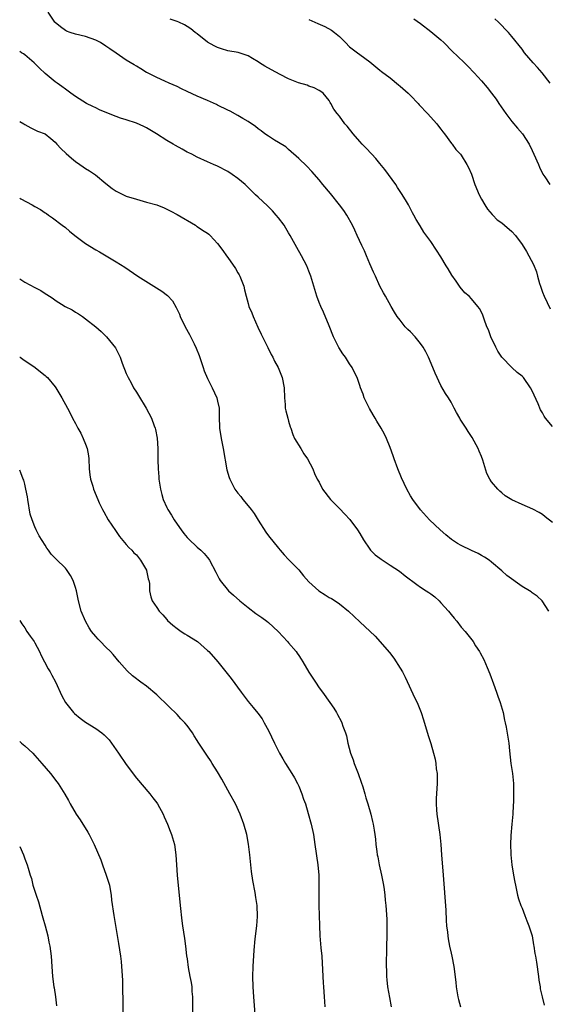
# Model space of a CAD drawing. Units: inches. Extents: x 2550000 to 2553000, y 1557000 to 1560000.
# Drawn here: x 2550000 to 2550104, y 1558764 to 1558957 of the extents above; entities that cross this region are included whole.
import ezdxf

# ---------------------------------------------------------------- set-up
doc = ezdxf.new("R2010")
doc.units = ezdxf.units.IN
doc.header["$MEASUREMENT"] = 0
doc.layers.add('LD25501557_10ft', color=73, linetype='Continuous')

msp = doc.modelspace()

# ---------------------------------------------------------------- linework, layer by layer
at = {"layer": 'LD25501557_10ft'}
for points, elevation in [([(2550105, 1558858.47), (2550103.58, 1558859.58), (2550103, 1558859.99), (2550102.39, 1558860.39), (2550101.1, 1558861.1), (2550099, 1558861.96), (2550097, 1558862.88), (2550095.68, 1558863.68), (2550095, 1558864.28), (2550094.59, 1558864.59), (2550094.19, 1558865), (2550093, 1558866.48), (2550092.66, 1558867), (2550092.08, 1558868.08), (2550091.26, 1558870.74), (2550091, 1558871.43), (2550090.52, 1558872.52), (2550090.33, 1558873), (2550089.17, 1558875.17), (2550088.35, 1558876.35), (2550087.97, 1558877), (2550086.83, 1558878.83), (2550086.74, 1558879), (2550086.09, 1558880.09), (2550085.63, 1558881), (2550085, 1558882.15), (2550084.49, 1558883), (2550083.89, 1558883.89), (2550083, 1558885.41), (2550081.85, 1558887.85), (2550081.44, 1558889), (2550080.58, 1558891), (2550080.05, 1558892.05), (2550079.5, 1558893), (2550079, 1558893.7), (2550077.92, 1558895), (2550077, 1558896.01), (2550076.48, 1558896.48), (2550075.99, 1558897), (2550075, 1558898.29), (2550074.41, 1558899), (2550073.85, 1558899.85), (2550073.17, 1558901), (2550072.06, 1558903), (2550071.66, 1558903.66), (2550071, 1558905.01), (2550070.09, 1558907), (2550069.73, 1558907.73), (2550069, 1558909.41), (2550068.34, 1558911), (2550067.93, 1558911.93), (2550067.45, 1558913), (2550066.51, 1558915), (2550066.05, 1558916.05), (2550065.56, 1558917), (2550064.46, 1558919), (2550063.88, 1558919.88), (2550063.05, 1558921), (2550061.24, 1558923.24), (2550059.76, 1558925), (2550059, 1558925.93), (2550057.58, 1558927.58), (2550056.61, 1558928.61), (2550055, 1558930.14), (2550053, 1558931.92), (2550052.42, 1558932.42), (2550051, 1558933.32), (2550050.23, 1558933.77), (2550049, 1558934.53), (2550048.33, 1558935), (2550047.59, 1558935.59), (2550047, 1558935.98), (2550046.44, 1558936.44), (2550045, 1558937.43), (2550043.96, 1558938.04), (2550043, 1558938.63), (2550041.48, 1558939.48), (2550041, 1558939.69), (2550039, 1558940.66), (2550038.76, 1558940.76), (2550037, 1558941.57), (2550035, 1558942.42), (2550033, 1558943.34), (2550031.88, 1558943.88), (2550031, 1558944.31), (2550029.44, 1558945), (2550028.62, 1558945.38), (2550027, 1558946.08), (2550025.21, 1558947), (2550025, 1558947.12), (2550023.84, 1558947.84), (2550023, 1558948.32), (2550022.59, 1558948.59), (2550021, 1558949.54), (2550019, 1558950.89), (2550017.78, 1558951.78), (2550017, 1558952.31), (2550015.91, 1558953), (2550015, 1558953.49), (2550013, 1558954.21), (2550011, 1558954.65), (2550009.92, 1558955), (2550009.24, 1558955.24), (2550009, 1558955.37), (2550008.07, 1558956.07), (2550007, 1558956.92), (2550006.91, 1558957), (2550005.62, 1558959)], 7270), ([(2550105, 1558877.36), (2550103.62, 1558879), (2550103.36, 1558879.36), (2550103, 1558880.07), (2550102.65, 1558880.65), (2550102.16, 1558881.84), (2550101, 1558884.39), (2550100.66, 1558885), (2550099.25, 1558887), (2550099, 1558887.26), (2550098.01, 1558888.01), (2550096.97, 1558888.97), (2550095.02, 1558891), (2550094.21, 1558892.21), (2550093.8, 1558893), (2550092.86, 1558895), (2550092.37, 1558896.37), (2550092.08, 1558897), (2550091.53, 1558898.47), (2550091.29, 1558899.29), (2550091, 1558899.86), (2550090.6, 1558900.6), (2550090.3, 1558901), (2550089, 1558902.53), (2550088.54, 1558903), (2550087.71, 1558903.71), (2550086.78, 1558904.78), (2550086.67, 1558905), (2550085.99, 1558906.01), (2550085.17, 1558907.17), (2550084.41, 1558908.41), (2550084.07, 1558909), (2550083, 1558910.76), (2550082.12, 1558912.12), (2550081, 1558913.82), (2550079.67, 1558915.67), (2550078.89, 1558916.89), (2550078.13, 1558918.13), (2550077.7, 1558919), (2550077.43, 1558919.43), (2550076.59, 1558921), (2550076, 1558922), (2550075.26, 1558923.25), (2550074.47, 1558924.47), (2550074.11, 1558925), (2550072.69, 1558927), (2550071.97, 1558927.97), (2550071, 1558929.19), (2550070.17, 1558930.17), (2550069.37, 1558931), (2550068.23, 1558932.23), (2550067.49, 1558933), (2550067, 1558933.53), (2550065.73, 1558935), (2550064.51, 1558936.51), (2550064.08, 1558937), (2550063, 1558938.46), (2550062.56, 1558939), (2550061.89, 1558939.89), (2550061.31, 1558941), (2550061.18, 1558941.18), (2550061, 1558941.55), (2550059.77, 1558943), (2550059.32, 1558943.33), (2550059, 1558943.58), (2550058.05, 1558944.05), (2550057, 1558944.42), (2550056.62, 1558944.62), (2550054.95, 1558945.05), (2550053, 1558945.86), (2550051.31, 1558946.69), (2550049.63, 1558947.63), (2550048.33, 1558948.33), (2550047.26, 1558949), (2550047, 1558949.18), (2550045.87, 1558949.87), (2550045, 1558950.38), (2550043.03, 1558951.03), (2550041, 1558951.39), (2550039.74, 1558951.74), (2550039, 1558951.99), (2550038.33, 1558952.33), (2550037, 1558953.1), (2550035, 1558954.69), (2550034.58, 1558955), (2550033.7, 1558955.7), (2550033, 1558956.16), (2550032.47, 1558956.47), (2550031.34, 1558957), (2550031, 1558957.15), (2550029.63, 1558957.63)], 7260), ([(2550057, 1558957.52), (2550058.18, 1558957), (2550058.73, 1558956.73), (2550060.15, 1558956.15), (2550061.46, 1558955.46), (2550062.03, 1558955), (2550063, 1558954.16), (2550064.18, 1558953), (2550065, 1558952.16), (2550066.55, 1558951), (2550067, 1558950.65), (2550069, 1558949.17), (2550070.18, 1558948.18), (2550071, 1558947.56), (2550071.3, 1558947.3), (2550073, 1558946.04), (2550074.67, 1558944.67), (2550075, 1558944.43), (2550076.58, 1558943), (2550077, 1558942.59), (2550078.52, 1558941), (2550078.74, 1558940.74), (2550080.38, 1558939), (2550082.17, 1558937), (2550082.51, 1558936.51), (2550083, 1558935.92), (2550083.38, 1558935.38), (2550083.71, 1558935), (2550085.1, 1558933.1), (2550085.2, 1558933), (2550085.94, 1558931.94), (2550086.88, 1558931), (2550087, 1558930.83), (2550088.12, 1558929), (2550088.41, 1558928.41), (2550089, 1558927.08), (2550089.72, 1558925), (2550090.53, 1558923), (2550091, 1558922.12), (2550091.64, 1558921), (2550092.17, 1558920.17), (2550093.1, 1558919.1), (2550093.22, 1558919), (2550094.1, 1558918.1), (2550095, 1558917.46), (2550095.56, 1558917), (2550097, 1558915.79), (2550097.71, 1558915), (2550099, 1558913.24), (2550099.84, 1558911.84), (2550100.31, 1558911), (2550101.24, 1558909.24), (2550101.82, 1558907.82), (2550102.06, 1558907), (2550102.46, 1558905.54), (2550102.62, 1558905), (2550103, 1558903.85), (2550103.34, 1558903), (2550104.54, 1558900.54)], 7250), ([(2550077.67, 1558957.67), (2550079, 1558956.72), (2550081, 1558955.19), (2550083, 1558953.53), (2550083.57, 1558953), (2550085.26, 1558951.26), (2550086.28, 1558950.28), (2550087.64, 1558949), (2550088.32, 1558948.32), (2550089.58, 1558947), (2550091, 1558945.44), (2550092.12, 1558944.12), (2550093, 1558943.05), (2550093.87, 1558941.87), (2550094.43, 1558941), (2550095.79, 1558939), (2550097, 1558937.45), (2550098.1, 1558936.11), (2550099.08, 1558935), (2550100.38, 1558933), (2550101, 1558931.74), (2550101.34, 1558931), (2550102.21, 1558929), (2550102.44, 1558928.44), (2550103.09, 1558927.09), (2550103.47, 1558926.53), (2550104.47, 1558925)], 7240), ([(2550104.52, 1558945), (2550102.93, 1558947), (2550102.06, 1558948.06), (2550101.19, 1558949), (2550099.5, 1558951), (2550099, 1558951.68), (2550097, 1558954.2), (2550096.31, 1558955), (2550095.65, 1558955.65), (2550095, 1558956.37), (2550094.68, 1558956.68), (2550094.38, 1558957), (2550093.64, 1558957.64)], 7230), ([(2550104.26, 1558841), (2550102.96, 1558843), (2550101.94, 1558843.94), (2550101, 1558844.57), (2550100.76, 1558844.76), (2550100.44, 1558845), (2550099, 1558845.85), (2550096.02, 1558848.02), (2550095, 1558848.91), (2550093, 1558850.6), (2550092.49, 1558851), (2550091.62, 1558851.62), (2550091, 1558851.94), (2550090.34, 1558852.34), (2550089, 1558852.94), (2550087, 1558853.89), (2550086.28, 1558854.28), (2550085.08, 1558855.08), (2550083.99, 1558855.99), (2550082.88, 1558857), (2550080.78, 1558859), (2550079, 1558860.95), (2550077.5, 1558863), (2550077, 1558863.73), (2550076.28, 1558865), (2550075.22, 1558867.22), (2550074.5, 1558869), (2550073.77, 1558871), (2550073.6, 1558871.6), (2550073, 1558873.23), (2550072.27, 1558875), (2550071.87, 1558875.87), (2550071.26, 1558877), (2550070.38, 1558878.38), (2550070.04, 1558879), (2550069.64, 1558879.64), (2550068.91, 1558880.91), (2550067.9, 1558883), (2550067.7, 1558883.7), (2550067.17, 1558885), (2550067, 1558885.45), (2550066.51, 1558887), (2550065.99, 1558887.99), (2550065.53, 1558889), (2550065, 1558889.73), (2550064.19, 1558891), (2550063.69, 1558891.69), (2550062.92, 1558892.92), (2550062.23, 1558894.23), (2550061.87, 1558895), (2550061, 1558897.16), (2550059.85, 1558899.85), (2550059.32, 1558901), (2550059, 1558901.81), (2550058.56, 1558903), (2550057.36, 1558907), (2550057, 1558907.94), (2550056.57, 1558909), (2550055.54, 1558911), (2550054.61, 1558912.61), (2550053.31, 1558915), (2550053, 1558915.5), (2550052.45, 1558916.45), (2550052.09, 1558917), (2550051, 1558918.44), (2550050.55, 1558919), (2550049.82, 1558919.82), (2550048.81, 1558920.81), (2550047, 1558922.54), (2550046.5, 1558923), (2550045, 1558924.46), (2550044.4, 1558925), (2550043, 1558926.2), (2550041.9, 1558927), (2550041, 1558927.57), (2550039, 1558928.61), (2550038.16, 1558929), (2550037, 1558929.49), (2550035, 1558930.41), (2550033.89, 1558931), (2550033.3, 1558931.3), (2550033, 1558931.43), (2550032, 1558932), (2550030.69, 1558932.69), (2550030.23, 1558933), (2550029, 1558933.73), (2550026.98, 1558935), (2550025, 1558936.18), (2550024.46, 1558936.46), (2550023, 1558937.11), (2550021, 1558937.74), (2550019.87, 1558938.13), (2550019, 1558938.4), (2550017.49, 1558939), (2550015.75, 1558939.75), (2550015, 1558940.12), (2550014.39, 1558940.39), (2550013.19, 1558941), (2550011, 1558942.37), (2550010.08, 1558943), (2550009, 1558943.79), (2550008.33, 1558944.33), (2550007.36, 1558945), (2550007, 1558945.27), (2550005, 1558946.89), (2550003.93, 1558947.93), (2550002.88, 1558949), (2550001, 1558950.58), (2550000.76, 1558950.76), (2550000.39, 1558951), (2550000, 1558951.22)], 7280), ([(2550000, 1558937.45), (2550000.81, 1558937), (2550001, 1558936.86), (2550002.19, 1558936.19), (2550003, 1558935.81), (2550003.53, 1558935.53), (2550005, 1558934.99), (2550006.11, 1558934.11), (2550007, 1558933.38), (2550007.33, 1558933), (2550008.13, 1558932.13), (2550009.13, 1558931.13), (2550010.24, 1558930.24), (2550011, 1558929.56), (2550011.82, 1558929), (2550012.54, 1558928.54), (2550013, 1558928.17), (2550013.74, 1558927.74), (2550014.93, 1558926.93), (2550017, 1558925.22), (2550018.25, 1558924.25), (2550019, 1558923.73), (2550020.43, 1558923), (2550021, 1558922.74), (2550023, 1558922.11), (2550025, 1558921.58), (2550027, 1558921), (2550028.44, 1558920.44), (2550029, 1558920.19), (2550029.77, 1558919.77), (2550031, 1558919.15), (2550034.63, 1558917), (2550034.85, 1558916.85), (2550035, 1558916.77), (2550036.04, 1558916.04), (2550037, 1558915.43), (2550037.24, 1558915.24), (2550037.51, 1558915), (2550039, 1558913.44), (2550040.05, 1558912.05), (2550040.75, 1558911), (2550041, 1558910.67), (2550042.51, 1558908.51), (2550043, 1558907.65), (2550043.26, 1558907.26), (2550043.38, 1558907), (2550044.16, 1558905), (2550044.3, 1558904.3), (2550044.63, 1558903), (2550045, 1558901.61), (2550045.18, 1558901), (2550045.73, 1558899.73), (2550046, 1558899), (2550046.92, 1558896.92), (2550047.56, 1558895.56), (2550048.71, 1558893.29), (2550048.89, 1558892.89), (2550049.56, 1558891.56), (2550049.87, 1558891), (2550050.23, 1558890.23), (2550050.92, 1558889), (2550051.73, 1558887), (2550052.12, 1558885), (2550052.19, 1558883), (2550052.31, 1558881.69), (2550052.34, 1558881), (2550052.44, 1558880.44), (2550052.82, 1558879), (2550053, 1558878.42), (2550053.32, 1558877.32), (2550053.43, 1558877), (2550053.8, 1558875.8), (2550054.18, 1558875), (2550055.37, 1558873), (2550055.97, 1558871.97), (2550056.73, 1558871), (2550057.77, 1558869), (2550058.12, 1558868.12), (2550058.64, 1558867), (2550059, 1558866.36), (2550059.69, 1558865), (2550061.23, 1558863), (2550063, 1558861.22), (2550064.09, 1558860.09), (2550065.05, 1558859.05), (2550066.55, 1558857), (2550067, 1558856.27), (2550067.73, 1558855), (2550069, 1558853.16), (2550069.14, 1558853), (2550070.06, 1558852.06), (2550071, 1558851.39), (2550071.22, 1558851.22), (2550073, 1558850.06), (2550074.83, 1558848.83), (2550075.95, 1558847.95), (2550078.23, 1558846.23), (2550079, 1558845.7), (2550080.13, 1558845), (2550080.65, 1558844.65), (2550081, 1558844.39), (2550081.78, 1558843.78), (2550082.66, 1558843), (2550083, 1558842.65), (2550084.48, 1558841), (2550085, 1558840.33), (2550085.6, 1558839.6), (2550086.16, 1558839), (2550087, 1558837.85), (2550087.81, 1558837), (2550088.34, 1558836.34), (2550089.34, 1558835), (2550089.85, 1558834.15), (2550090.59, 1558833), (2550090.76, 1558832.76), (2550091.44, 1558831.44), (2550092.09, 1558829.91), (2550092.66, 1558828.66), (2550093.35, 1558826.65), (2550093.93, 1558825), (2550094.23, 1558824.23), (2550094.67, 1558823), (2550095.25, 1558821), (2550095.51, 1558819.51), (2550095.65, 1558819), (2550095.86, 1558818.14), (2550096.4, 1558815), (2550096.52, 1558813.48), (2550096.79, 1558811), (2550097.08, 1558809), (2550097.3, 1558807), (2550097.28, 1558806.72), (2550097.34, 1558805), (2550097.34, 1558803.34), (2550097.27, 1558802.73), (2550097.17, 1558801), (2550096.96, 1558799), (2550096.78, 1558796.78), (2550096.75, 1558795), (2550096.81, 1558793.19), (2550096.8, 1558793), (2550096.99, 1558791), (2550097.31, 1558789), (2550097.6, 1558787.6), (2550097.67, 1558787), (2550098.1, 1558785), (2550098.3, 1558784.3), (2550098.75, 1558783), (2550099, 1558782.44), (2550099.56, 1558781), (2550099.95, 1558779.95), (2550100.35, 1558779), (2550100.96, 1558777.04), (2550101.23, 1558775.23), (2550101.31, 1558775), (2550101.52, 1558773.52), (2550101.64, 1558773), (2550101.85, 1558771.85), (2550102.23, 1558769), (2550102.3, 1558768.3), (2550102.55, 1558767), (2550102.59, 1558766.59), (2550102.99, 1558765), (2550103.34, 1558763.34)], 7290), ([(2550000, 1558922.34), (2550000.22, 1558922.22), (2550002.48, 1558921), (2550003, 1558920.7), (2550004.11, 1558920.11), (2550005, 1558919.47), (2550005.3, 1558919.3), (2550005.66, 1558919), (2550006.48, 1558918.48), (2550008.37, 1558917), (2550009, 1558916.53), (2550009.83, 1558915.83), (2550010.85, 1558915), (2550013, 1558913.38), (2550015, 1558912.14), (2550015.75, 1558911.75), (2550017.04, 1558910.96), (2550019, 1558909.8), (2550020.72, 1558908.72), (2550023.3, 1558907), (2550028, 1558904), (2550029.14, 1558903.14), (2550030.09, 1558902.09), (2550030.83, 1558900.83), (2550031.46, 1558899.46), (2550031.65, 1558899), (2550032.63, 1558897), (2550033.49, 1558895.49), (2550034.37, 1558893.63), (2550034.79, 1558892.79), (2550035.34, 1558891.34), (2550036.13, 1558889), (2550036.33, 1558888.33), (2550037, 1558886.83), (2550037.61, 1558885.61), (2550037.94, 1558885), (2550038.84, 1558883), (2550039, 1558882.35), (2550039.28, 1558881), (2550039.34, 1558879.34), (2550039.38, 1558877), (2550039.67, 1558875), (2550040.1, 1558873), (2550040.82, 1558868.82), (2550041.28, 1558867.28), (2550041.39, 1558867), (2550042.42, 1558865), (2550043, 1558864.23), (2550043.55, 1558863.55), (2550043.95, 1558863), (2550045.34, 1558861.34), (2550045.59, 1558861), (2550046.19, 1558860.19), (2550047, 1558858.88), (2550048.52, 1558856.52), (2550049, 1558855.84), (2550051, 1558853.41), (2550051.32, 1558853), (2550052.09, 1558852.09), (2550053, 1558851.15), (2550053.12, 1558851), (2550055, 1558849.09), (2550055.93, 1558847.93), (2550057, 1558846.74), (2550058.96, 1558844.96), (2550060.18, 1558844.18), (2550061, 1558843.69), (2550061.45, 1558843.45), (2550062.18, 1558843), (2550063, 1558842.42), (2550064.81, 1558841), (2550065.93, 1558839.93), (2550067, 1558838.87), (2550070.05, 1558836.05), (2550072.85, 1558832.85), (2550073.74, 1558831.74), (2550075, 1558829.72), (2550075.43, 1558829), (2550075.97, 1558827.97), (2550077.87, 1558823.87), (2550078.32, 1558823), (2550079.13, 1558821), (2550079.57, 1558819.57), (2550080.47, 1558816.47), (2550081, 1558814.88), (2550081.55, 1558813), (2550081.84, 1558811.84), (2550081.99, 1558811), (2550082.1, 1558809.9), (2550082.24, 1558809), (2550082.27, 1558808.27), (2550082.27, 1558807), (2550082.09, 1558804.09), (2550082.08, 1558803), (2550082.16, 1558801.84), (2550082.19, 1558801), (2550082.77, 1558797), (2550082.96, 1558795), (2550083.11, 1558793), (2550083.48, 1558789), (2550083.95, 1558782.05), (2550084.04, 1558780.04), (2550084.13, 1558779), (2550084.29, 1558777.71), (2550084.36, 1558777), (2550084.45, 1558776.45), (2550084.71, 1558775), (2550085, 1558773.61), (2550085.14, 1558773), (2550085.53, 1558771), (2550085.92, 1558767.92), (2550086.01, 1558767), (2550086.33, 1558765), (2550086.45, 1558764.45), (2550086.86, 1558763)], 7300), ([(2550000, 1558906.43), (2550001, 1558905.81), (2550003, 1558904.72), (2550004.14, 1558904.14), (2550005, 1558903.56), (2550005.37, 1558903.37), (2550005.88, 1558903), (2550006.57, 1558902.57), (2550007, 1558902.26), (2550008.99, 1558901.01), (2550010.33, 1558900.33), (2550011, 1558899.89), (2550011.56, 1558899.56), (2550012.35, 1558899), (2550013, 1558898.57), (2550014.98, 1558896.98), (2550016.06, 1558896.06), (2550017.12, 1558895), (2550018.87, 1558892.87), (2550019, 1558892.61), (2550019.57, 1558891.57), (2550019.79, 1558891), (2550020.17, 1558889.83), (2550020.51, 1558889), (2550020.67, 1558888.67), (2550021, 1558887.82), (2550021.26, 1558887.26), (2550021.35, 1558887), (2550021.97, 1558885.97), (2550022.45, 1558885), (2550023, 1558884.09), (2550023.44, 1558883.44), (2550024.9, 1558881), (2550025.96, 1558879), (2550026.51, 1558877.49), (2550026.7, 1558877), (2550026.77, 1558876.77), (2550027.07, 1558875.07), (2550027.21, 1558873), (2550027.24, 1558871.24), (2550027.23, 1558870.77), (2550027.28, 1558869), (2550027.41, 1558867.41), (2550027.44, 1558867), (2550027.73, 1558865), (2550027.99, 1558863.99), (2550028.27, 1558863), (2550029, 1558861.41), (2550029.2, 1558861), (2550029.91, 1558859.91), (2550030.45, 1558859), (2550031, 1558858.12), (2550031.83, 1558857), (2550032.32, 1558856.31), (2550033, 1558855.48), (2550033.24, 1558855.24), (2550035, 1558853.61), (2550035.72, 1558853), (2550036.36, 1558852.36), (2550037, 1558851.54), (2550037.25, 1558851.25), (2550037.41, 1558851), (2550038.65, 1558848.65), (2550039, 1558848.01), (2550039.34, 1558847.34), (2550039.53, 1558847), (2550041.18, 1558845), (2550042.11, 1558844.11), (2550043.36, 1558843), (2550045, 1558841.68), (2550046.54, 1558840.54), (2550047.74, 1558839.74), (2550048.71, 1558839), (2550049, 1558838.76), (2550050.91, 1558837), (2550051.9, 1558835.9), (2550052.77, 1558835), (2550053, 1558834.71), (2550054.46, 1558833), (2550054.7, 1558832.7), (2550055, 1558832.22), (2550055.49, 1558831.49), (2550055.8, 1558831), (2550057, 1558828.96), (2550057.76, 1558827.76), (2550058.26, 1558827), (2550059, 1558825.89), (2550059.68, 1558825), (2550061.14, 1558823), (2550061.89, 1558821.89), (2550062.43, 1558821), (2550062.65, 1558820.65), (2550063.34, 1558819.34), (2550063.47, 1558819), (2550063.68, 1558818.32), (2550064.19, 1558817), (2550064.4, 1558816.4), (2550064.69, 1558815), (2550065.21, 1558813), (2550065.7, 1558811.7), (2550065.91, 1558811), (2550066.71, 1558809), (2550067.32, 1558807.32), (2550067.61, 1558806.39), (2550068.01, 1558805), (2550068.19, 1558804.19), (2550068.6, 1558803), (2550069.2, 1558801), (2550069.51, 1558799.51), (2550069.67, 1558799), (2550069.83, 1558797.83), (2550069.97, 1558797), (2550070.09, 1558796.09), (2550070.19, 1558795), (2550070.36, 1558793.64), (2550070.47, 1558793), (2550070.57, 1558792.57), (2550070.85, 1558791), (2550071.32, 1558789), (2550071.71, 1558787), (2550071.83, 1558786.17), (2550071.97, 1558785), (2550072.04, 1558784.04), (2550072.15, 1558783), (2550072.33, 1558780.33), (2550072.36, 1558779), (2550072.33, 1558777.67), (2550072.35, 1558777), (2550072.31, 1558775), (2550072.31, 1558773.69), (2550072.23, 1558772.23), (2550072.26, 1558769), (2550072.34, 1558768.34), (2550072.48, 1558767), (2550072.9, 1558764.9), (2550073.21, 1558763)], 7310), ([(2550000, 1558891.04), (2550000.07, 1558891), (2550000.64, 1558890.64), (2550003.08, 1558889), (2550004.11, 1558888.11), (2550005, 1558887.42), (2550005.21, 1558887.21), (2550005.45, 1558887), (2550007, 1558885.18), (2550007.13, 1558885), (2550008.31, 1558883), (2550009.39, 1558881), (2550009.97, 1558879.97), (2550010.42, 1558879), (2550011, 1558877.93), (2550011.47, 1558877), (2550012.04, 1558876.04), (2550012.54, 1558875), (2550013, 1558873.86), (2550013.3, 1558873), (2550013.55, 1558871.55), (2550013.61, 1558871), (2550013.72, 1558869), (2550013.85, 1558867.85), (2550013.98, 1558867), (2550014.4, 1558865.6), (2550014.56, 1558865), (2550015.38, 1558863), (2550015.68, 1558862.32), (2550016.31, 1558861), (2550016.57, 1558860.57), (2550017.43, 1558859), (2550018.86, 1558856.86), (2550019.7, 1558855.7), (2550021, 1558854.13), (2550021.52, 1558853.52), (2550022.08, 1558853), (2550022.5, 1558852.5), (2550023, 1558852.08), (2550023.82, 1558851), (2550025, 1558849.04), (2550025.02, 1558849), (2550025.34, 1558847.34), (2550025.48, 1558847), (2550025.59, 1558846.41), (2550025.61, 1558845), (2550025.82, 1558843.82), (2550026.09, 1558843), (2550027, 1558841.68), (2550027.5, 1558841), (2550028.23, 1558840.23), (2550029, 1558839.32), (2550029.16, 1558839.16), (2550030.19, 1558838.19), (2550031, 1558837.55), (2550031.82, 1558837), (2550032.53, 1558836.53), (2550033, 1558836.26), (2550035.04, 1558835), (2550037, 1558833.26), (2550037.27, 1558833), (2550039.02, 1558831.02), (2550041.68, 1558827.68), (2550043.64, 1558825), (2550044.21, 1558824.21), (2550045, 1558823.18), (2550045.98, 1558821.98), (2550046.9, 1558820.9), (2550047.75, 1558819.75), (2550048.19, 1558819), (2550049, 1558817.48), (2550050.19, 1558815), (2550051.21, 1558813), (2550051.88, 1558811.88), (2550052.37, 1558811), (2550053.64, 1558809), (2550054.15, 1558808.15), (2550054.77, 1558807), (2550055, 1558806.48), (2550055.61, 1558805), (2550055.93, 1558803.93), (2550056.29, 1558803), (2550056.87, 1558801.13), (2550057.45, 1558799), (2550057.87, 1558797), (2550058.18, 1558795), (2550058.73, 1558791), (2550058.92, 1558789), (2550058.96, 1558787), (2550058.95, 1558785), (2550058.97, 1558783), (2550059.07, 1558779.07), (2550059.17, 1558777), (2550059.35, 1558774.65), (2550059.51, 1558773), (2550059.62, 1558771.62), (2550059.79, 1558767.79), (2550059.87, 1558767), (2550060, 1558765), (2550060.07, 1558764.07), (2550060.1, 1558763)], 7320), ([(2550046.39, 1558761.61), (2550046.14, 1558765), (2550046.03, 1558767), (2550045.96, 1558769), (2550045.99, 1558771), (2550046.21, 1558774.21), (2550046.43, 1558776.43), (2550046.71, 1558779), (2550046.85, 1558780.85), (2550046.79, 1558783), (2550046.56, 1558784.56), (2550046.42, 1558785.58), (2550045.94, 1558787.94), (2550045.7, 1558789.7), (2550045.55, 1558791), (2550045.34, 1558793), (2550045.08, 1558795.08), (2550044.73, 1558797), (2550044.17, 1558799), (2550043.43, 1558801), (2550042.5, 1558803), (2550041.41, 1558805), (2550041, 1558805.71), (2550039.85, 1558807.85), (2550039, 1558809.34), (2550037.93, 1558811), (2550037.58, 1558811.58), (2550037, 1558812.44), (2550036.59, 1558813), (2550035.18, 1558815.18), (2550035, 1558815.49), (2550034.4, 1558816.4), (2550034.04, 1558817), (2550033, 1558818.45), (2550032.56, 1558819), (2550031.76, 1558819.76), (2550031, 1558820.62), (2550030.81, 1558820.81), (2550030.64, 1558821), (2550029.77, 1558821.77), (2550029, 1558822.59), (2550028.57, 1558823), (2550027.74, 1558823.74), (2550027, 1558824.49), (2550025, 1558826.17), (2550023.89, 1558827), (2550023.37, 1558827.37), (2550023, 1558827.67), (2550022.24, 1558828.24), (2550021.2, 1558829.2), (2550019.61, 1558831), (2550019, 1558831.72), (2550018.43, 1558832.43), (2550017.89, 1558833), (2550017, 1558833.89), (2550015.94, 1558835), (2550015.49, 1558835.49), (2550015, 1558835.98), (2550014.18, 1558837), (2550013.72, 1558837.72), (2550012.96, 1558839), (2550012.13, 1558841), (2550011.57, 1558843), (2550011.18, 1558845), (2550011, 1558845.65), (2550010.57, 1558847), (2550009.99, 1558847.99), (2550009.36, 1558849), (2550009.2, 1558849.2), (2550009, 1558849.44), (2550007.19, 1558851.19), (2550007, 1558851.42), (2550006.21, 1558852.21), (2550005.65, 1558853), (2550005.37, 1558853.37), (2550005, 1558854.01), (2550003.83, 1558855.83), (2550003.26, 1558857), (2550003, 1558857.59), (2550002.43, 1558859), (2550002.09, 1558860.09), (2550001.59, 1558863), (2550001.52, 1558863.52), (2550001.22, 1558865), (2550001, 1558865.97), (2550000.79, 1558866.79), (2550000.71, 1558867), (2550000.23, 1558868.23), (2550000, 1558868.73)], 7330), ([(2550000, 1558839.14), (2550000.45, 1558838.45), (2550001, 1558837.69), (2550001.42, 1558837), (2550002.05, 1558836.05), (2550002.84, 1558835), (2550003, 1558834.74), (2550003.91, 1558833), (2550004.23, 1558832.23), (2550004.91, 1558831), (2550005.64, 1558829.64), (2550006.01, 1558829), (2550006.34, 1558828.34), (2550007.03, 1558827.03), (2550008.28, 1558824.28), (2550009.01, 1558823.01), (2550010.62, 1558821), (2550010.82, 1558820.82), (2550011.93, 1558819.93), (2550013, 1558819.14), (2550015, 1558817.88), (2550016.17, 1558817), (2550016.62, 1558816.62), (2550017.6, 1558815.6), (2550018.08, 1558815), (2550019.48, 1558813), (2550021, 1558810.77), (2550023, 1558808.1), (2550025.65, 1558805), (2550026.22, 1558804.22), (2550027, 1558803.25), (2550027.17, 1558803), (2550028.27, 1558801), (2550028.47, 1558800.47), (2550029.16, 1558799), (2550029.65, 1558797.65), (2550029.92, 1558797), (2550030.5, 1558795), (2550030.77, 1558793), (2550030.87, 1558791), (2550031, 1558788.99), (2550031.62, 1558783), (2550031.96, 1558779.96), (2550032.09, 1558779), (2550032.48, 1558776.48), (2550032.68, 1558775), (2550032.9, 1558773.1), (2550033, 1558772.47), (2550033.21, 1558770.79), (2550033.55, 1558769), (2550033.8, 1558767.8), (2550033.9, 1558767), (2550033.95, 1558766.05), (2550034.07, 1558765), (2550034.08, 1558764.08), (2550034.03, 1558761.97)], 7340), ([(2550000, 1558815.27), (2550000.33, 1558815), (2550001, 1558814.44), (2550002.6, 1558813), (2550003, 1558812.57), (2550004.39, 1558811), (2550006.06, 1558809), (2550007.33, 1558807.33), (2550007.56, 1558807), (2550008.9, 1558804.9), (2550009.65, 1558803.65), (2550009.98, 1558803), (2550011.14, 1558801), (2550011.9, 1558799.9), (2550013.44, 1558797.44), (2550013.69, 1558797), (2550014.69, 1558795), (2550015.97, 1558791.97), (2550016.3, 1558791), (2550017.06, 1558789), (2550017.67, 1558787), (2550017.84, 1558786.16), (2550018.01, 1558785), (2550018.07, 1558784.07), (2550018.54, 1558781), (2550018.63, 1558780.63), (2550019.5, 1558775.5), (2550019.87, 1558773), (2550019.97, 1558771.97), (2550020.09, 1558771), (2550020.27, 1558768.27), (2550020.29, 1558767), (2550020.29, 1558765.71), (2550020.33, 1558765), (2550020.3, 1558764.3), (2550020.32, 1558761.68)], 7350), ([(2550000, 1558794.6), (2550000.73, 1558793), (2550001, 1558792.21), (2550001.48, 1558791), (2550001.64, 1558790.36), (2550002.06, 1558789), (2550002.32, 1558788.32), (2550002.61, 1558787), (2550003.25, 1558785), (2550003.69, 1558783.69), (2550004.46, 1558781), (2550004.56, 1558780.56), (2550005.03, 1558779), (2550005.55, 1558777), (2550005.77, 1558775.77), (2550005.93, 1558775), (2550006.2, 1558773), (2550006.36, 1558771), (2550006.47, 1558769), (2550006.72, 1558767), (2550006.77, 1558766.77), (2550007.06, 1558765), (2550007.25, 1558763.25)], 7360)]:
    msp.add_lwpolyline(points, dxfattribs=dict(at, elevation=elevation))

doc.saveas('drawing.dxf')
